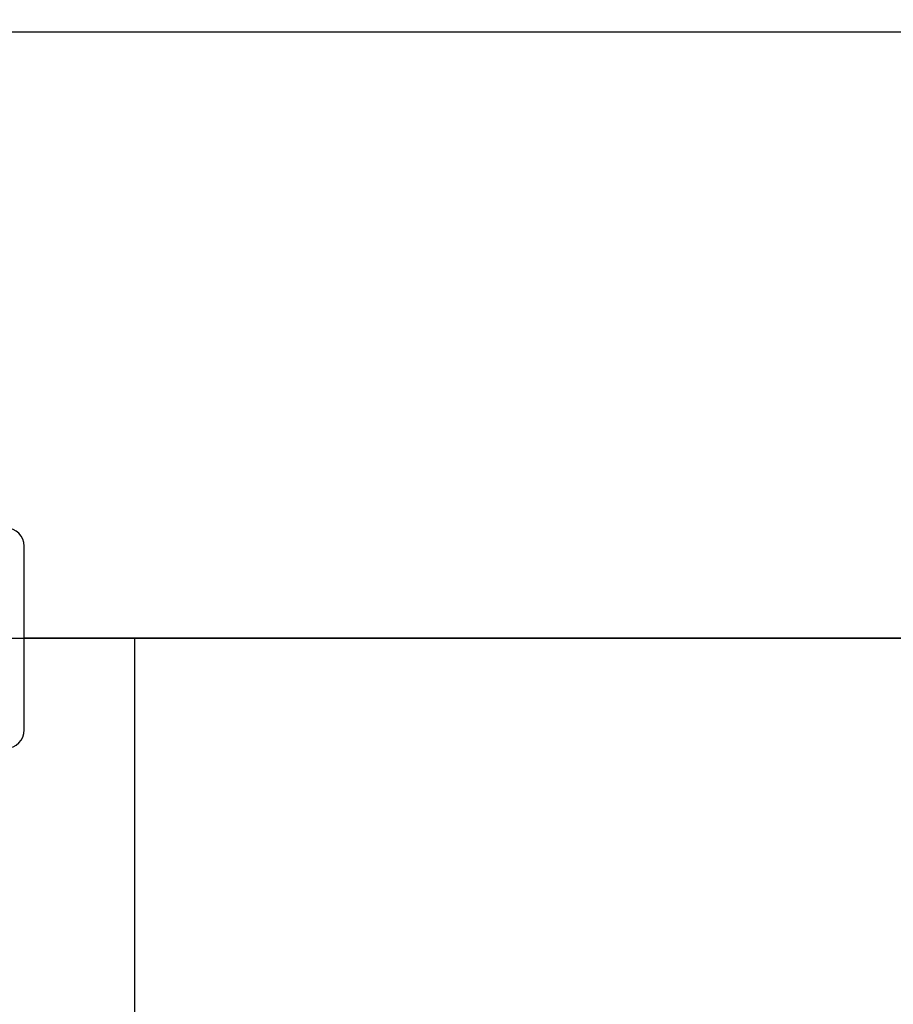
# Model space of a CAD drawing. Units: inches. Extents: x 4 to 84, y 4 to 63.
# Drawn here: x 45.1 to 51.1, y 27.6 to 34.3 of the extents above; entities that cross this region are included whole.
import ezdxf

# ---------------------------------------------------------------- set-up
doc = ezdxf.new("R2010")
doc.units = ezdxf.units.IN
doc.header["$LTSCALE"] = 8
doc.header["$MEASUREMENT"] = 0
doc.layers.add('FORMAT', color=7, linetype='Continuous')
doc.styles.add('SLDTEXTSTYLE0', font='TXT', dxfattribs={"width": 0.75})
doc.dimstyles.new('SLDDIMSTYLE0', dxfattribs={"dimtxt": 0.666667, "dimasz": 0.44, "dimexe": 0, "dimexo": 0.0625, "dimgap": 0.166667, "dimtad": 0, "dimtih": 1, "dimtoh": 1, "dimdec": 3, "dimrnd": 1e-09, "dimzin": 12, "dimdsep": 46, "dimtxsty": 'SLDTEXTSTYLE0', "dimsah": 1, "dimcen": 0.09, "dimadec": 0, "dimazin": 3, "dimtfac": 1, "dimtdec": 4, "dimtofl": 0, "dimtmove": 0, "dimatfit": 3, "dimfxl": 0, "dimfrac": 2, "dimtolj": 1, "dimtzin": 12, "dimarcsym": 0})
doc.dimstyles.new('SLDDIMSTYLE1', dxfattribs={"dimtxt": 0.666667, "dimasz": 0.44, "dimexe": 0, "dimexo": 0.0625, "dimgap": 0.166667, "dimtad": 0, "dimtih": 1, "dimtoh": 1, "dimdec": 3, "dimrnd": 1e-09, "dimzin": 4, "dimdsep": 46, "dimtxsty": 'SLDTEXTSTYLE0', "dimsah": 1, "dimcen": 0.09, "dimadec": 0, "dimazin": 1, "dimtfac": 1, "dimtdec": 4, "dimtofl": 0, "dimtmove": 0, "dimatfit": 3, "dimfxl": 0, "dimfrac": 2, "dimtolj": 1, "dimtzin": 12, "dimarcsym": 0})

# ---------------------------------------------------------------- blocks, each defined once
blk = doc.blocks.new('_D')
at = {"layer": 'FORMAT'}
for p, q in [((38.5182, 29.6486), (38.5182, 20.899)), ((38.5182, 21.399), (41.0976, 21.399)), ((45.8932, 21.399), (43.3137, 21.399))]:
    blk.add_line(p, q, dxfattribs=at)
for points in [[(38.5182, 21.399), (38.9582, 21.299), (38.9582, 21.499)], [(45.8932, 21.399), (45.4532, 21.499), (45.4532, 21.299)]]:
    blk.add_solid(points, dxfattribs=at)
at = {"layer": 'FORMAT', "insert": (41.0976, 21.7287), "char_height": 0.66667, "attachment_point": 1, "style": 'SLDTEXTSTYLE0'}
blk.add_mtext('7.375', dxfattribs=at)
blk = doc.blocks.new('_D_3')
at = {"layer": 'FORMAT'}
for p, q in [((38.5182, 30.4486), (38.5182, 41.088)), ((77.2682, 30.4486), (77.2682, 41.088)), ((38.5182, 40.588), (56.5388, 40.588)), ((77.2682, 40.588), (59.2475, 40.588))]:
    blk.add_line(p, q, dxfattribs=at)
for points in [[(38.5182, 40.588), (38.9582, 40.488), (38.9582, 40.688)], [(77.2682, 40.588), (76.8282, 40.688), (76.8282, 40.488)]]:
    blk.add_solid(points, dxfattribs=at)
at = {"layer": 'FORMAT', "insert": (56.5388, 40.9177), "char_height": 0.66667, "attachment_point": 1, "style": 'SLDTEXTSTYLE0'}
blk.add_mtext('38.750', dxfattribs=at)

msp = doc.modelspace()

# ---------------------------------------------------------------- linework, layer by layer
at = {"color": 7, "linetype": 'Continuous', "lineweight": 25}
for p, q in [((68.0806, 34.1733), (40.1432, 34.1733)), ((45.1432, 29.4236), (45.1432, 30.6736)), ((75.6432, 30.0491), (45.1432, 30.0491)), ((75.6432, 30.0491), (45.1432, 30.0491)), ((75.6432, 30.0481), (45.1432, 30.0481)), ((75.6432, 30.0481), (45.1432, 30.0481))]:
    msp.add_line(p, q, dxfattribs=at)
for centre, start, end in [((45.0182, 30.6736), 0, 90), ((45.0182, 29.4236), 270, 0)]:
    msp.add_arc(centre, 0.125, start, end, dxfattribs=at)
at = {"layer": 'FORMAT'}
for p, q in [((36.5182, 30.0486), (79.2682, 30.0486)), ((45.8932, 30.0486), (45.8932, 21.0486))]:
    msp.add_line(p, q, dxfattribs=at)

# ---------------------------------------------------------------- dimensions: what is measured, and where the dimension line sits
for base, p2, dimstyle, picture, middle in [((77.2682, 40.588), (77.2682, 30.0486), 'SLDDIMSTYLE1', '_D_3', (57.8932, 40.588)), ((45.8932, 21.399), (45.8932, 21.0486), 'SLDDIMSTYLE0', '_D', (42.2057, 21.399))]:
    dim = msp.add_linear_dim(base=base, p1=(38.5182, 30.0486), p2=p2, dimstyle=dimstyle, dxfattribs=at)
    dim.commit()
    dim.dimension.update_dxf_attribs({"geometry": picture, "text_midpoint": middle, "dimtype": 160})

doc.saveas('drawing.dxf')
